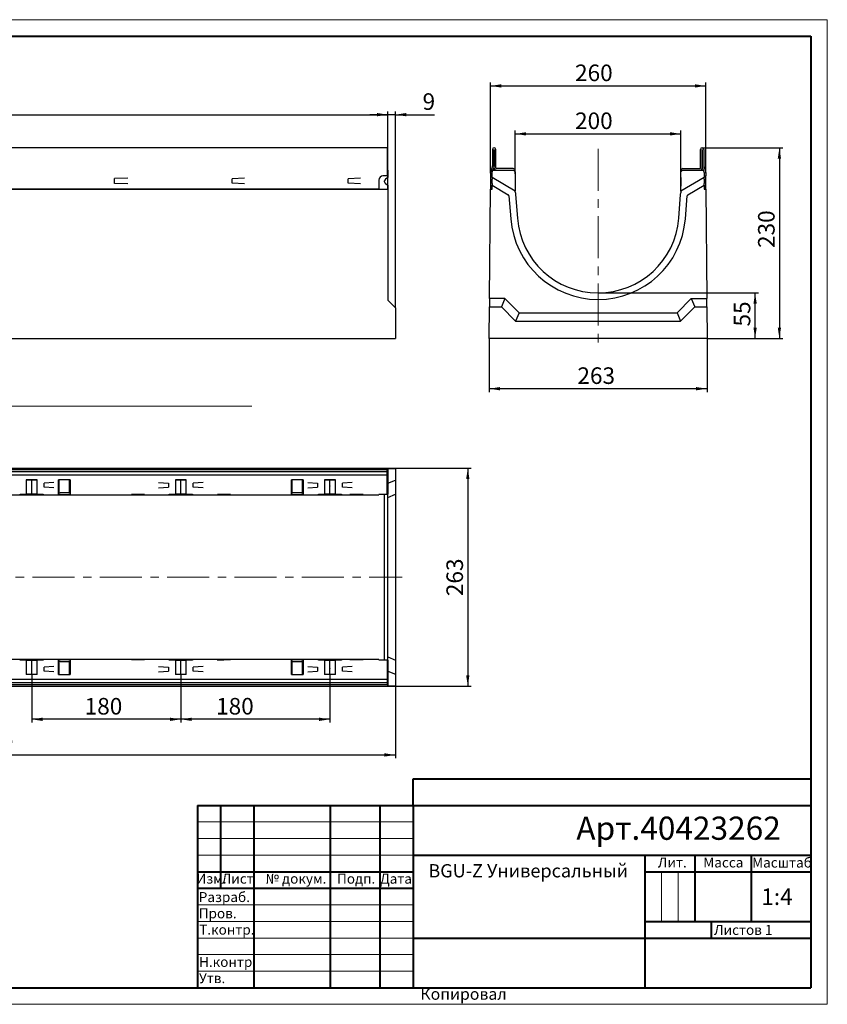
# Model space of a CAD drawing. Units: millimetres. Extents: x 0 to 420, y 0 to 297.
# Drawn here: x 176 to 420, y 0 to 297 of the extents above; entities that cross this region are included whole.
import ezdxf

# ---------------------------------------------------------------- set-up
doc = ezdxf.new("R2010")
doc.units = ezdxf.units.MM
doc.header["$PDSIZE"] = -1
doc.linetypes.add('CENTERX2', pattern=[20.32, 12.7, -2.54, 2.54, -2.54])
for name, color, linetype in [('FORMAT', 7, 'Continuous'), ('NADP', 2, 'Continuous'), ('TONK', 6, 'Continuous'), ('ОСНОВНАЯ_НАДПИСЬ', 7, 'Continuous')]:
    doc.layers.add(name, color=color, linetype=linetype)
doc.layers.add('OSN', color=5, linetype='Continuous', lineweight=40)
doc.styles.add('SLDTEXTSTYLE0', font='TXT', dxfattribs={"width": 0.7, "bigfont": 'bigfont'})
doc.styles.add('SLDTEXTSTYLE2', font='TXT', dxfattribs={"width": 0.7})
doc.dimstyles.new('SLDDIMSTYLE0', dxfattribs={"dimtxt": 5, "dimasz": 3.3, "dimexe": 0, "dimexo": 0.0625, "dimgap": 1.25, "dimtad": 1, "dimlfac": 4, "dimrnd": 1e-09, "dimzin": 12, "dimdsep": 46, "dimtxsty": 'SLDTEXTSTYLE2', "dimsah": 1, "dimcen": 0.09, "dimadec": 0, "dimazin": 3, "dimtfac": 1, "dimtmove": 0, "dimatfit": 0, "dimfxl": 1, "dimfrac": 2, "dimtolj": 1, "dimtzin": 12, "dimarcsym": 0})
doc.dimstyles.new('SLDDIMSTYLE1', dxfattribs={"dimtxt": 5, "dimasz": 3.3, "dimexe": 0, "dimexo": 0.0625, "dimgap": 1.25, "dimtad": 1, "dimlfac": 4, "dimrnd": 1e-09, "dimzin": 12, "dimdsep": 46, "dimtxsty": 'SLDTEXTSTYLE2', "dimsah": 1, "dimcen": 0.09, "dimadec": 0, "dimazin": 3, "dimtfac": 1, "dimtofl": 0, "dimtmove": 0, "dimatfit": 3, "dimfxl": 1, "dimfrac": 2, "dimtolj": 1, "dimtzin": 12, "dimarcsym": 0})

# ---------------------------------------------------------------- blocks, each defined once
blk = doc.blocks.new('SW_NOTE_0')
at = {"layer": 'NADP', "color": 0, "insert": (27.69, 5.14), "char_height": 4, "attachment_point": 2, "style": 'SLDTEXTSTYLE0'}
blk.add_mtext('BGU-Z Универсальный', dxfattribs=at)
blk = doc.blocks.new('_D')
at = {"layer": 'FORMAT', "transparency": 16777216}
for p, q in [((287.43, 268.35), (281.93, 268.35)), ((287.43, 245.85), (287.43, 269.35)), ((289.68, 268.35), (287.43, 268.35)), ((289.68, 210.1), (289.68, 269.35)), ((289.68, 268.35), (301.49, 268.35))]:
    blk.add_line(p, q, dxfattribs=at)
for points in [[(287.43, 268.35), (284.13, 268.85), (284.13, 267.85)], [(289.68, 268.35), (292.98, 267.85), (292.98, 268.85)]]:
    blk.add_solid(points, dxfattribs=at)
at = {"layer": 'FORMAT', "transparency": 16777216, "insert": (297.87, 274.8), "char_height": 5, "attachment_point": 1, "style": 'SLDTEXTSTYLE2'}
blk.add_mtext('9', dxfattribs=at)
blk = doc.blocks.new('_D_1')
at = {"layer": 'FORMAT', "transparency": 16777216}
for p, q in [((37.43, 245.85), (37.43, 269.35)), ((37.43, 268.35), (287.43, 268.35)), ((287.43, 245.85), (287.43, 269.35))]:
    blk.add_line(p, q, dxfattribs=at)
for points in [[(37.43, 268.35), (40.73, 267.85), (40.73, 268.85)], [(287.43, 268.35), (284.13, 268.85), (284.13, 267.85)]]:
    blk.add_solid(points, dxfattribs=at)
at = {"layer": 'FORMAT', "transparency": 16777216, "insert": (158.89, 274.8), "char_height": 5, "attachment_point": 1, "style": 'SLDTEXTSTYLE2'}
blk.add_mtext('1000', dxfattribs=at)
blk = doc.blocks.new('_D_3')
at = {"layer": 'FORMAT', "transparency": 16777216}
for p, q in [((224.93, 99.47), (224.93, 84.97)), ((269.93, 99.47), (269.93, 84.97)), ((269.93, 85.97), (224.93, 85.97))]:
    blk.add_line(p, q, dxfattribs=at)
for points in [[(224.93, 85.97), (228.23, 85.47), (228.23, 86.47)], [(269.93, 85.97), (266.63, 86.47), (266.63, 85.47)]]:
    blk.add_solid(points, dxfattribs=at)
at = {"layer": 'FORMAT', "transparency": 16777216, "insert": (235.57, 92.41), "char_height": 5, "attachment_point": 1, "style": 'SLDTEXTSTYLE2'}
blk.add_mtext('180', dxfattribs=at)
blk = doc.blocks.new('_D_4')
at = {"layer": 'FORMAT', "transparency": 16777216}
for p, q in [((289.68, 161.72), (312.52, 161.72)), ((311.52, 161.72), (311.52, 95.97)), ((289.68, 95.97), (312.52, 95.97))]:
    blk.add_line(p, q, dxfattribs=at)
for points in [[(311.52, 161.72), (311.02, 158.42), (312.02, 158.42)], [(311.52, 95.97), (312.02, 99.27), (311.02, 99.27)]]:
    blk.add_solid(points, dxfattribs=at)
at = {"layer": 'FORMAT', "transparency": 16777216, "insert": (305.07, 123.12), "char_height": 5, "attachment_point": 1, "rotation": 90, "style": 'SLDTEXTSTYLE2'}
blk.add_mtext('263', dxfattribs=at)
blk = doc.blocks.new('_D_5')
at = {"layer": 'FORMAT', "transparency": 16777216}
for p, q in [((179.93, 99.47), (179.93, 84.97)), ((224.93, 99.47), (224.93, 84.97)), ((224.93, 85.97), (179.93, 85.97))]:
    blk.add_line(p, q, dxfattribs=at)
for points in [[(179.93, 85.97), (183.23, 85.47), (183.23, 86.47)], [(224.93, 85.97), (221.63, 86.47), (221.63, 85.47)]]:
    blk.add_solid(points, dxfattribs=at)
at = {"layer": 'FORMAT', "transparency": 16777216, "insert": (195.91, 92.41), "char_height": 5, "attachment_point": 1, "style": 'SLDTEXTSTYLE2'}
blk.add_mtext('180', dxfattribs=at)
blk = doc.blocks.new('_D_8')
at = {"layer": 'FORMAT', "transparency": 16777216}
for p, q in [((37.43, 96.07), (37.43, 74.22)), ((289.68, 95.97), (289.68, 74.22)), ((37.43, 75.22), (289.68, 75.22))]:
    blk.add_line(p, q, dxfattribs=at)
for points in [[(37.43, 75.22), (40.73, 74.72), (40.73, 75.72)], [(289.68, 75.22), (286.38, 75.72), (286.38, 74.72)]]:
    blk.add_solid(points, dxfattribs=at)
at = {"layer": 'FORMAT', "transparency": 16777216, "insert": (159.29, 81.67), "char_height": 5, "attachment_point": 1, "style": 'SLDTEXTSTYLE2'}
blk.add_mtext('1009', dxfattribs=at)
blk = doc.blocks.new('_D_9')
at = {"layer": 'FORMAT', "transparency": 16777216}
for p, q in [((317.96, 200.85), (317.96, 184.69)), ((383.71, 200.85), (383.71, 184.69)), ((383.71, 185.69), (317.96, 185.69))]:
    blk.add_line(p, q, dxfattribs=at)
for points in [[(317.96, 185.69), (321.26, 185.19), (321.26, 186.19)], [(383.71, 185.69), (380.41, 186.19), (380.41, 185.19)]]:
    blk.add_solid(points, dxfattribs=at)
at = {"layer": 'FORMAT', "transparency": 16777216, "insert": (344.59, 192.13), "char_height": 5, "attachment_point": 1, "style": 'SLDTEXTSTYLE2'}
blk.add_mtext('263', dxfattribs=at)
blk = doc.blocks.new('_D_10')
at = {"layer": 'FORMAT', "transparency": 16777216}
for p, q in [((325.83, 251.1), (325.83, 263.56)), ((325.83, 262.56), (375.83, 262.56)), ((375.83, 251.1), (375.83, 263.56))]:
    blk.add_line(p, q, dxfattribs=at)
for points in [[(325.83, 262.56), (329.13, 262.06), (329.13, 263.06)], [(375.83, 262.56), (372.53, 263.06), (372.53, 262.06)]]:
    blk.add_solid(points, dxfattribs=at)
at = {"layer": 'FORMAT', "transparency": 16777216, "insert": (343.88, 269.01), "char_height": 5, "attachment_point": 1, "style": 'SLDTEXTSTYLE2'}
blk.add_mtext('200', dxfattribs=at)
blk = doc.blocks.new('_D_11')
at = {"layer": 'FORMAT', "transparency": 16777216}
for p, q in [((318.33, 250.71), (318.33, 278.02)), ((318.33, 277.02), (383.33, 277.02)), ((383.33, 250.71), (383.33, 278.02))]:
    blk.add_line(p, q, dxfattribs=at)
for points in [[(318.33, 277.02), (321.63, 276.52), (321.63, 277.52)], [(383.33, 277.02), (380.03, 277.52), (380.03, 276.52)]]:
    blk.add_solid(points, dxfattribs=at)
at = {"layer": 'FORMAT', "transparency": 16777216, "insert": (343.88, 283.47), "char_height": 5, "attachment_point": 1, "style": 'SLDTEXTSTYLE2'}
blk.add_mtext('260', dxfattribs=at)
blk = doc.blocks.new('_D_12')
at = {"layer": 'FORMAT', "transparency": 16777216}
for p, q in [((350.83, 214.6), (399.21, 214.6)), ((398.21, 200.85), (398.21, 214.6)), ((383.71, 200.85), (399.21, 200.85))]:
    blk.add_line(p, q, dxfattribs=at)
for points in [[(398.21, 214.6), (397.71, 211.3), (398.71, 211.3)], [(398.21, 200.85), (398.71, 204.15), (397.71, 204.15)]]:
    blk.add_solid(points, dxfattribs=at)
at = {"layer": 'FORMAT', "transparency": 16777216, "insert": (391.77, 204.45), "char_height": 5, "attachment_point": 1, "rotation": 90, "style": 'SLDTEXTSTYLE2'}
blk.add_mtext('55', dxfattribs=at)
blk = doc.blocks.new('_D_13')
at = {"layer": 'FORMAT', "transparency": 16777216}
for p, q in [((382.21, 258.35), (406.54, 258.35)), ((405.54, 258.35), (405.54, 200.85)), ((383.71, 200.85), (406.54, 200.85))]:
    blk.add_line(p, q, dxfattribs=at)
for points in [[(405.54, 258.35), (405.04, 255.05), (406.04, 255.05)], [(405.54, 200.85), (406.04, 204.15), (405.04, 204.15)]]:
    blk.add_solid(points, dxfattribs=at)
at = {"layer": 'FORMAT', "transparency": 16777216, "insert": (399.1, 228.14), "char_height": 5, "attachment_point": 1, "rotation": 90, "style": 'SLDTEXTSTYLE2'}
blk.add_mtext('230', dxfattribs=at)

msp = doc.modelspace()

# ---------------------------------------------------------------- linework, layer by layer
at = {"color": 7, "linetype": 'Continuous', "lineweight": 30}
for p, q in [((287.1786, 258.3513), (37.6786, 258.3513)), ((287.1786, 258.3513), (287.1786, 257.8512)), ((287.1786, 257.8512), (287.1786, 252.87)), ((318.9563, 257.8512), (318.9563, 252.87)), ((319.4563, 257.8512), (319.4563, 252.87)), ((319.4566, 252.2263), (319.4566, 257.8512)), ((319.9566, 252.2263), (319.9566, 257.8512)), ((381.7066, 252.2263), (381.7066, 257.8512)), ((382.2066, 252.2263), (382.2066, 257.8512)), ((382.2068, 257.8512), (382.2068, 252.87)), ((382.7068, 257.8512), (382.7068, 252.87)), ((287.1786, 252.87), (287.1786, 252.8334)), ((287.1786, 252.8334), (287.1786, 250.8971)), ((318.9509, 252.8334), (318.3589, 250.8971)), ((319.429, 252.6872), (319.097, 251.6013)), ((382.2341, 252.6872), (382.5661, 251.6013)), ((382.7123, 252.8334), (383.3043, 250.8971)), ((287.1786, 249.8513), (285.9286, 249.8513)), ((287.1786, 251.6013), (287.4286, 251.6013)), ((287.1786, 250.8971), (287.1786, 250.7144)), ((287.1786, 250.8513), (287.4286, 250.8513)), ((287.1786, 250.7144), (287.1786, 249.8513)), ((287.4286, 251.6013), (287.4286, 250.8513)), ((287.4286, 250.8513), (287.4286, 249.3509)), ((318.3316, 250.7144), (318.3316, 249.8513)), ((318.8316, 249.8513), (318.3316, 249.8513)), ((318.3316, 249.8513), (318.3316, 248.6013)), ((318.8316, 250.8513), (319.0816, 251.6013)), ((318.8316, 249.3509), (318.8316, 250.8513)), ((319.0816, 251.6013), (325.3316, 251.6013)), ((325.2174, 252.1013), (320.0816, 252.1013)), ((325.3316, 251.6013), (325.8316, 251.1013)), ((325.8316, 251.1013), (325.8316, 245.3513)), ((325.8796, 249.3507), (325.8423, 251.4872)), ((375.7836, 249.3507), (375.8208, 251.4872)), ((375.8316, 251.1013), (376.3316, 251.6013)), ((375.8316, 245.3513), (375.8316, 251.1013)), ((376.3316, 251.6013), (382.5816, 251.6013)), ((376.4458, 252.1013), (381.5816, 252.1013)), ((382.5816, 251.6013), (382.8316, 250.8513)), ((382.8316, 250.8513), (382.8316, 249.3509)), ((382.8316, 249.8513), (383.3316, 249.8513)), ((383.3316, 250.7144), (383.3316, 249.8513)), ((383.3316, 248.6013), (383.3316, 249.8513)), ((208.9412, 249.2336), (204.9336, 249.1013)), ((204.9336, 247.6013), (204.9336, 249.1013)), ((208.9412, 247.469), (204.9336, 247.6013)), ((244.1087, 249.1848), (240.4344, 248.9763)), ((240.4344, 247.7263), (240.4344, 248.9763)), ((244.1087, 247.5178), (240.4344, 247.7263)), ((279.1087, 249.1848), (275.4344, 248.9763)), ((275.4344, 247.7263), (275.4344, 248.9763)), ((279.1087, 247.5178), (275.4344, 247.7263)), ((284.6786, 248.6013), (284.6786, 245.8513)), ((286.4286, 248.0415), (286.4286, 248.3509)), ((287.4286, 249.3509), (286.6786, 248.8509)), ((286.6786, 247.5415), (287.4286, 247.0415)), ((287.4286, 247.0415), (287.4286, 249.3509)), ((287.4286, 247.0415), (287.4286, 245.8513)), ((318.3316, 248.6013), (318.3316, 245.8513)), ((325.835, 245.3075), (318.8316, 249.3509)), ((318.8316, 249.3509), (318.8316, 248.8509)), ((318.8316, 248.3509), (318.8316, 248.8509)), ((318.8316, 248.0415), (318.8316, 248.3509)), ((318.8316, 247.5415), (318.8316, 248.0415)), ((318.8316, 247.5415), (318.8316, 247.0415)), ((318.8316, 247.0415), (323.727, 244.2151)), ((318.8316, 245.8513), (318.8316, 247.0415)), ((325.8316, 249.3498), (325.8796, 249.3507)), ((325.9014, 248.1009), (325.8796, 249.3507)), ((325.9494, 245.3513), (325.9014, 248.1009)), ((375.7617, 248.1009), (375.7137, 245.3513)), ((375.7836, 249.3507), (375.7617, 248.1009)), ((375.7836, 249.3507), (375.8316, 249.3498)), ((382.8316, 249.3509), (375.8281, 245.3075)), ((377.9361, 244.2151), (382.8316, 247.0415)), ((382.8316, 248.8509), (382.8316, 249.3509)), ((382.8316, 248.8509), (382.8316, 248.3509)), ((382.8316, 248.3509), (382.8316, 248.0415)), ((382.8316, 248.0415), (382.8316, 247.5415)), ((382.8316, 247.0415), (382.8316, 247.5415)), ((382.8316, 247.0415), (382.8316, 245.8513)), ((383.3316, 245.8513), (383.3316, 248.6013)), ((37.4286, 245.8513), (287.4286, 245.8513)), ((284.6786, 245.8513), (40.1786, 245.8513)), ((287.4286, 245.8513), (287.4286, 212.3513)), ((318.0566, 212.8513), (318.3316, 245.8513)), ((318.3316, 245.8513), (318.8316, 245.8513)), ((323.9421, 243.8743), (324.4906, 236.9411)), ((325.8316, 245.3513), (325.835, 245.3075)), ((325.8317, 245.3492), (325.9494, 245.3513)), ((325.8765, 244.7835), (325.835, 245.3075)), ((325.8765, 244.7835), (325.9179, 244.2596)), ((325.9179, 244.2596), (326.4843, 237.0988)), ((375.1788, 237.0988), (375.7452, 244.2596)), ((375.8314, 245.3492), (375.7137, 245.3513)), ((375.7452, 244.2596), (375.7867, 244.7835)), ((375.8281, 245.3075), (375.7867, 244.7835)), ((375.8281, 245.3075), (375.8316, 245.3513)), ((377.1726, 236.9411), (377.721, 243.8743)), ((382.8316, 245.8513), (383.3316, 245.8513)), ((383.3316, 245.8513), (383.6066, 212.8513)), ((287.4286, 212.3513), (289.6786, 210.1013)), ((318.0566, 212.8513), (318.0357, 210.3513)), ((322.7207, 212.8513), (318.0566, 212.8513)), ((322.7207, 212.8513), (321.6851, 210.3513)), ((322.7207, 212.8513), (326.9707, 208.6013)), ((374.6925, 208.6013), (378.9425, 212.8513)), ((378.9425, 212.8513), (383.6066, 212.8513)), ((378.9425, 212.8513), (379.978, 210.3513)), ((383.6274, 210.3513), (383.6066, 212.8513)), ((289.6786, 210.1013), (289.6786, 200.8513)), ((317.9566, 200.8513), (318.0357, 210.3513)), ((318.0357, 210.3513), (321.6851, 210.3513)), ((321.6851, 210.3513), (325.9351, 206.1013)), ((326.9707, 208.6013), (325.9351, 206.1013)), ((326.9707, 208.6013), (374.6925, 208.6013)), ((374.6925, 208.6013), (375.728, 206.1013)), ((375.728, 206.1013), (379.978, 210.3513)), ((379.978, 210.3513), (383.6274, 210.3513)), ((383.6274, 210.3513), (383.7066, 200.8513)), ((325.9351, 206.1013), (375.728, 206.1013)), ((39.9286, 200.8513), (289.6786, 200.8513)), ((383.7066, 200.8513), (317.9566, 200.8513)), ((37.6786, 161.3406), (287.1786, 161.3406)), ((37.6786, 160.7158), (287.1786, 160.7158)), ((39.9286, 161.7156), (289.6786, 161.7156)), ((287.1786, 161.3133), (287.1786, 161.3406)), ((287.1786, 161.3406), (287.4286, 161.3406)), ((287.1786, 160.7213), (287.1786, 161.3133)), ((287.1786, 160.8406), (287.4286, 160.8406)), ((287.1786, 160.7158), (287.1786, 160.7213)), ((287.1786, 159.7156), (287.1786, 160.7158)), ((287.1786, 160.5906), (287.4286, 160.5906)), ((287.4286, 161.6198), (289.6786, 161.6385)), ((287.4286, 161.6198), (287.4286, 161.3406)), ((287.4286, 161.3406), (287.4286, 160.8406)), ((287.4286, 160.8406), (287.4286, 160.5906)), ((287.4286, 160.5906), (287.4286, 154.3406)), ((289.6786, 161.7156), (289.6786, 161.6385)), ((289.6786, 161.6385), (289.6786, 158.0906)), ((37.6786, 159.7156), (287.1786, 159.7156)), ((178.3036, 158.2157), (181.5536, 158.2157)), ((178.3036, 158.2157), (178.3036, 154.4548)), ((181.5536, 158.2156), (178.3036, 158.2156)), ((179.9286, 153.8406), (179.9286, 158.2156)), ((181.5536, 154.4548), (181.5536, 158.2157)), ((186.6225, 157.4184), (183.6797, 157.2156)), ((191.5536, 158.2163), (188.0536, 158.2163)), ((188.0536, 154.4548), (188.0536, 158.2163)), ((191.5536, 158.2075), (188.0536, 158.2075)), ((188.0577, 154.3406), (188.0577, 158.2075)), ((188.2411, 154.2784), (188.2411, 158.2075)), ((191.3661, 154.2784), (191.3661, 158.2075)), ((191.5496, 154.3406), (191.5496, 158.2075)), ((191.5536, 158.2163), (191.5536, 154.4548)), ((218.2347, 157.4184), (221.1776, 157.2156)), ((223.3036, 158.2157), (226.5536, 158.2157)), ((223.3036, 158.2157), (223.3036, 154.4548)), ((226.5536, 158.2156), (223.3036, 158.2156)), ((224.9286, 153.8406), (224.9286, 158.2156)), ((226.5536, 154.4548), (226.5536, 158.2157)), ((231.6225, 157.4184), (228.6797, 157.2156)), ((261.8036, 158.2163), (258.3036, 158.2163)), ((258.3036, 154.4548), (258.3036, 158.2163)), ((261.8036, 158.2075), (258.3036, 158.2075)), ((258.3077, 154.3406), (258.3077, 158.2075)), ((258.4911, 154.2784), (258.4911, 158.2075)), ((261.6161, 154.2784), (261.6161, 158.2075)), ((261.7996, 154.3406), (261.7996, 158.2075)), ((261.8036, 158.2163), (261.8036, 154.4548)), ((263.2347, 157.4184), (266.1776, 157.2156)), ((268.3036, 158.2157), (271.5536, 158.2157)), ((268.3036, 158.2157), (268.3036, 154.4548)), ((271.5536, 158.2156), (268.3036, 158.2156)), ((269.9286, 153.8406), (269.9286, 158.2156)), ((271.5536, 154.4548), (271.5536, 158.2157)), ((276.6225, 157.4184), (273.6797, 157.2156)), ((287.1786, 159.5906), (287.1786, 159.7156)), ((287.1786, 154.4548), (287.1786, 159.5906)), ((287.4286, 157.1586), (289.6786, 158.0906)), ((289.6786, 158.0906), (289.6786, 153.8406)), ((178.3036, 154.4548), (178.3036, 153.8299)), ((181.5536, 153.8299), (181.5536, 154.4548)), ((183.6797, 155.9656), (183.6797, 157.2156)), ((186.6225, 155.7628), (183.6797, 155.9656)), ((188.0536, 153.8299), (188.0536, 154.4548)), ((191.5536, 154.4548), (191.5536, 153.8299)), ((218.2347, 155.7628), (221.1776, 155.9656)), ((221.1776, 157.2156), (221.1776, 155.9656)), ((223.3036, 154.4548), (223.3036, 153.8299)), ((226.5536, 153.8299), (226.5536, 154.4548)), ((228.6797, 155.9656), (228.6797, 157.2156)), ((231.6225, 155.7628), (228.6797, 155.9656)), ((258.3036, 153.8299), (258.3036, 154.4548)), ((261.8036, 154.4548), (261.8036, 153.8299)), ((263.2347, 155.7628), (266.1776, 155.9656)), ((266.1776, 157.2156), (266.1776, 155.9656)), ((268.3036, 154.4548), (268.3036, 153.8299)), ((271.5536, 153.8299), (271.5536, 154.4548)), ((273.6797, 155.9656), (273.6797, 157.2156)), ((276.6225, 155.7628), (273.6797, 155.9656)), ((287.1786, 153.8299), (287.1786, 154.4548)), ((40.1786, 153.7228), (284.6786, 153.7228)), ((176.4286, 153.8299), (178.3036, 153.8299)), ((176.4286, 153.7708), (176.4286, 153.8299)), ((179.9286, 153.7446), (176.4286, 153.7708)), ((179.9286, 153.8406), (178.3036, 153.8406)), ((179.9286, 153.8406), (179.9286, 153.7446)), ((181.5536, 153.8406), (179.9286, 153.8406)), ((183.4286, 153.7708), (179.9286, 153.7446)), ((181.5536, 153.8299), (183.4286, 153.8299)), ((183.4286, 153.8299), (183.4286, 153.7708)), ((188.0536, 154.3406), (188.0577, 154.3406)), ((188.0536, 153.8299), (188.0536, 153.8293)), ((188.0536, 153.8293), (188.2387, 153.7788)), ((188.0839, 153.8406), (188.0577, 154.3406)), ((188.0762, 153.8406), (188.0839, 153.8406)), ((188.1189, 153.8406), (188.0839, 153.8406)), ((188.2387, 154.2788), (188.1212, 154.3108)), ((191.1191, 154.2747), (188.4881, 154.2747)), ((188.4881, 153.7747), (191.1191, 153.7747)), ((191.486, 154.3108), (191.3686, 154.2788)), ((191.3686, 153.7788), (191.5536, 153.8293)), ((191.5234, 153.8406), (191.4884, 153.8406)), ((191.5496, 154.3406), (191.5234, 153.8406)), ((191.5234, 153.8406), (191.5311, 153.8406)), ((191.5496, 154.3406), (191.5536, 154.3406)), ((191.5536, 153.8293), (191.5536, 153.8299)), ((213.9216, 153.7809), (209.9972, 153.7773)), ((209.9972, 153.7555), (209.9972, 153.7773)), ((213.9216, 153.7519), (209.9972, 153.7555)), ((221.4286, 153.8299), (223.3036, 153.8299)), ((221.4286, 153.7708), (221.4286, 153.8299)), ((224.9286, 153.7446), (221.4286, 153.7708)), ((224.9286, 153.8406), (223.3036, 153.8406)), ((224.9286, 153.8406), (224.9286, 153.7446)), ((226.5536, 153.8406), (224.9286, 153.8406)), ((228.4286, 153.7708), (224.9286, 153.7446)), ((226.5536, 153.8299), (228.4286, 153.8299)), ((228.4286, 153.8299), (228.4286, 153.7708)), ((239.9257, 153.7809), (236.0012, 153.7773)), ((236.0012, 153.7555), (236.0012, 153.7773)), ((239.9257, 153.7519), (236.0012, 153.7555)), ((258.3036, 154.3406), (258.3077, 154.3406)), ((258.3036, 153.8299), (258.3036, 153.8293)), ((258.3036, 153.8293), (258.4887, 153.7788)), ((258.3339, 153.8406), (258.3077, 154.3406)), ((258.3262, 153.8406), (258.3339, 153.8406)), ((258.3689, 153.8406), (258.3339, 153.8406)), ((258.4887, 154.2788), (258.3712, 154.3108)), ((261.3691, 154.2747), (258.7381, 154.2747)), ((258.7381, 153.7747), (261.3691, 153.7747)), ((261.736, 154.3108), (261.6186, 154.2788)), ((261.6186, 153.7788), (261.8036, 153.8293)), ((261.7734, 153.8406), (261.7384, 153.8406)), ((261.7996, 154.3406), (261.7734, 153.8406)), ((261.7734, 153.8406), (261.7811, 153.8406)), ((261.7996, 154.3406), (261.8036, 154.3406)), ((261.8036, 153.8293), (261.8036, 153.8299)), ((266.4286, 153.8299), (268.3036, 153.8299)), ((266.4286, 153.7708), (266.4286, 153.8299)), ((269.9286, 153.7446), (266.4286, 153.7708)), ((269.9286, 153.8406), (268.3036, 153.8406)), ((269.9286, 153.8406), (269.9286, 153.7446)), ((271.5536, 153.8406), (269.9286, 153.8406)), ((273.4286, 153.7708), (269.9286, 153.7446)), ((271.5536, 153.8299), (273.4286, 153.8299)), ((273.4286, 153.8299), (273.4286, 153.7708)), ((279.9297, 153.7809), (275.9519, 153.7773)), ((275.9519, 153.7555), (275.9519, 153.7773)), ((279.9297, 153.7519), (275.9519, 153.7555)), ((284.6786, 153.7708), (284.6786, 153.7228)), ((287.1786, 153.7926), (285.9286, 153.7926)), ((286.4286, 153.1878), (286.4286, 153.7542)), ((286.4286, 104.4933), (286.4286, 153.1878)), ((287.1786, 154.3406), (287.4286, 154.3406)), ((287.1786, 153.8406), (287.4286, 153.8406)), ((287.4286, 153.8371), (287.1786, 153.8233)), ((287.1786, 153.7926), (287.1786, 153.8299)), ((287.4286, 154.3406), (287.4286, 153.8406)), ((287.4286, 153.8406), (287.4286, 153.8371)), ((287.4286, 152.9086), (289.6786, 153.8406)), ((287.4286, 103.8441), (287.4286, 153.8371)), ((289.6786, 153.8406), (289.6786, 103.8406)), ((284.6786, 103.9584), (40.1786, 103.9584)), ((284.6786, 103.9584), (284.6786, 103.9104)), ((286.4286, 103.9269), (286.4286, 104.4933)), ((287.4286, 104.7726), (289.6786, 103.8406)), ((176.4286, 103.9104), (179.9286, 103.9366)), ((176.4286, 103.8513), (176.4286, 103.9104)), ((178.3036, 103.8513), (176.4286, 103.8513)), ((178.3036, 103.8513), (178.3036, 103.2264)), ((178.3036, 103.8406), (179.9286, 103.8406)), ((178.3036, 103.2264), (178.3036, 99.4655)), ((179.9286, 103.9366), (183.4286, 103.9104)), ((179.9286, 103.8406), (179.9286, 103.9366)), ((179.9286, 99.4656), (179.9286, 103.8406)), ((179.9286, 103.8406), (181.5536, 103.8406)), ((183.4286, 103.8513), (181.5536, 103.8513)), ((181.5536, 103.2264), (181.5536, 103.8513)), ((181.5536, 99.4655), (181.5536, 103.2264)), ((183.4286, 103.9104), (183.4286, 103.8513)), ((186.6225, 101.9184), (183.6797, 101.7156)), ((183.6797, 100.4656), (183.6797, 101.7156)), ((188.2387, 103.9023), (188.0536, 103.8519)), ((188.0536, 103.8519), (188.0536, 103.8513)), ((188.0536, 103.2264), (188.0536, 103.8513)), ((188.0536, 103.3406), (188.0577, 103.3406)), ((188.0536, 99.4649), (188.0536, 103.2264)), ((188.0577, 103.3406), (188.0839, 103.8406)), ((188.0577, 99.4736), (188.0577, 103.3406)), ((188.0762, 103.8406), (188.0839, 103.8406)), ((188.0839, 103.8406), (188.1189, 103.8406)), ((188.1212, 103.3704), (188.2387, 103.4024)), ((188.2411, 99.4736), (188.2411, 103.4028)), ((191.1191, 103.9064), (188.4881, 103.9064)), ((188.4881, 103.4065), (191.1191, 103.4065)), ((191.3661, 99.4736), (191.3661, 103.4028)), ((191.5536, 103.8519), (191.3686, 103.9023)), ((191.3686, 103.4024), (191.486, 103.3704)), ((191.4884, 103.8406), (191.5234, 103.8406)), ((191.5234, 103.8406), (191.5496, 103.3406)), ((191.5234, 103.8406), (191.5311, 103.8406)), ((191.5496, 99.4736), (191.5496, 103.3406)), ((191.5496, 103.3406), (191.5536, 103.3406)), ((191.5536, 103.8513), (191.5536, 103.8519)), ((191.5536, 103.8513), (191.5536, 103.2264)), ((191.5536, 103.2264), (191.5536, 99.4649)), ((213.9216, 103.9293), (209.9972, 103.9257)), ((209.9972, 103.9257), (209.9972, 103.9039)), ((213.9216, 103.9003), (209.9972, 103.9039)), ((218.2347, 101.9184), (221.1776, 101.7156)), ((221.1776, 101.7156), (221.1776, 100.4656)), ((221.4286, 103.9104), (224.9286, 103.9366)), ((221.4286, 103.8513), (221.4286, 103.9104)), ((223.3036, 103.8513), (221.4286, 103.8513)), ((223.3036, 103.8513), (223.3036, 103.2264)), ((223.3036, 103.8406), (224.9286, 103.8406)), ((223.3036, 103.2264), (223.3036, 99.4655)), ((224.9286, 103.9366), (228.4286, 103.9104)), ((224.9286, 103.8406), (224.9286, 103.9366)), ((224.9286, 99.4656), (224.9286, 103.8406)), ((224.9286, 103.8406), (226.5536, 103.8406)), ((228.4286, 103.8513), (226.5536, 103.8513)), ((226.5536, 103.2264), (226.5536, 103.8513)), ((226.5536, 99.4655), (226.5536, 103.2264)), ((228.4286, 103.9104), (228.4286, 103.8513)), ((231.6225, 101.9184), (228.6797, 101.7156)), ((228.6797, 100.4656), (228.6797, 101.7156)), ((235.9356, 103.9293), (237.9306, 103.9275)), ((235.9356, 103.9003), (237.9306, 103.9021)), ((239.9257, 103.9293), (237.9306, 103.9275)), ((237.9306, 103.9275), (237.9306, 103.9021)), ((239.9257, 103.9003), (237.9306, 103.9021)), ((239.8601, 103.9222), (239.8601, 103.9004)), ((258.4887, 103.9023), (258.3036, 103.8519)), ((258.3036, 103.8519), (258.3036, 103.8513)), ((258.3036, 103.2264), (258.3036, 103.8513)), ((258.3036, 103.3406), (258.3077, 103.3406)), ((258.3036, 99.4649), (258.3036, 103.2264)), ((258.3077, 103.3406), (258.3339, 103.8406)), ((258.3077, 99.4736), (258.3077, 103.3406)), ((258.3262, 103.8406), (258.3339, 103.8406)), ((258.3339, 103.8406), (258.3689, 103.8406)), ((258.3712, 103.3704), (258.4887, 103.4024)), ((258.4911, 99.4736), (258.4911, 103.4028)), ((261.3691, 103.9064), (258.7381, 103.9064)), ((258.7381, 103.4065), (261.3691, 103.4065)), ((261.6161, 99.4736), (261.6161, 103.4028)), ((261.8036, 103.8519), (261.6186, 103.9023)), ((261.6186, 103.4024), (261.736, 103.3704)), ((261.7384, 103.8406), (261.7734, 103.8406)), ((261.7734, 103.8406), (261.7996, 103.3406)), ((261.7734, 103.8406), (261.7811, 103.8406)), ((261.7996, 99.4736), (261.7996, 103.3406)), ((261.7996, 103.3406), (261.8036, 103.3406)), ((261.8036, 103.8513), (261.8036, 103.8519)), ((261.8036, 103.8513), (261.8036, 103.2264)), ((261.8036, 103.2264), (261.8036, 99.4649)), ((263.2347, 101.9184), (266.1776, 101.7156)), ((266.1776, 101.7156), (266.1776, 100.4656)), ((266.4286, 103.9104), (269.9286, 103.9366)), ((266.4286, 103.8513), (266.4286, 103.9104)), ((268.3036, 103.8513), (266.4286, 103.8513)), ((268.3036, 103.8513), (268.3036, 103.2264)), ((268.3036, 103.8406), (269.9286, 103.8406)), ((268.3036, 103.2264), (268.3036, 99.4655)), ((269.9286, 103.9366), (273.4286, 103.9104)), ((269.9286, 103.8406), (269.9286, 103.9366)), ((269.9286, 99.4656), (269.9286, 103.8406)), ((269.9286, 103.8406), (271.5536, 103.8406)), ((273.4286, 103.8513), (271.5536, 103.8513)), ((271.5536, 103.2264), (271.5536, 103.8513)), ((271.5536, 99.4655), (271.5536, 103.2264)), ((273.4286, 103.9104), (273.4286, 103.8513)), ((276.6225, 101.9184), (273.6797, 101.7156)), ((273.6797, 100.4656), (273.6797, 101.7156)), ((279.9297, 103.9293), (275.9519, 103.9257)), ((275.9519, 103.9257), (275.9519, 103.9039)), ((279.9297, 103.9003), (275.9519, 103.9039)), ((285.9286, 103.8886), (287.1786, 103.8886)), ((287.1786, 103.8886), (287.1786, 103.8513)), ((287.1786, 103.8579), (287.4286, 103.8441)), ((287.1786, 103.8513), (287.1786, 103.2264)), ((287.1786, 103.8406), (287.4286, 103.8406)), ((287.1786, 103.3406), (287.4286, 103.3406)), ((287.1786, 103.2264), (287.1786, 98.0906)), ((287.4286, 103.8441), (287.4286, 103.8406)), ((287.4286, 103.8406), (287.4286, 103.3406)), ((287.4286, 103.3406), (287.4286, 97.0906)), ((289.6786, 103.8406), (289.6786, 99.5906)), ((181.5536, 99.4656), (178.3036, 99.4656)), ((181.5536, 99.4655), (178.3036, 99.4655)), ((186.6225, 100.2628), (183.6797, 100.4656)), ((188.0536, 99.4736), (191.5536, 99.4736)), ((188.0536, 99.4649), (191.5536, 99.4649)), ((218.2347, 100.2628), (221.1776, 100.4656)), ((226.5536, 99.4656), (223.3036, 99.4656)), ((226.5536, 99.4655), (223.3036, 99.4655)), ((231.6225, 100.2628), (228.6797, 100.4656)), ((258.3036, 99.4736), (261.8036, 99.4736)), ((258.3036, 99.4649), (261.8036, 99.4649)), ((263.2347, 100.2628), (266.1776, 100.4656)), ((271.5536, 99.4656), (268.3036, 99.4656)), ((271.5536, 99.4655), (268.3036, 99.4655)), ((276.6225, 100.2628), (273.6797, 100.4656)), ((287.1786, 98.0906), (287.1786, 97.9656)), ((287.4286, 100.5226), (289.6786, 99.5906)), ((289.6786, 99.5906), (289.6786, 96.0427)), ((287.1786, 97.9656), (37.6786, 97.9656)), ((287.1786, 96.9653), (37.6786, 96.9653)), ((287.1786, 96.3406), (37.6786, 96.3406)), ((39.9286, 95.9656), (289.6786, 95.9656)), ((287.1786, 97.9656), (287.1786, 96.9653)), ((287.1786, 97.0906), (287.4286, 97.0906)), ((287.1786, 96.9653), (287.1786, 96.9599)), ((287.1786, 96.9599), (287.1786, 96.3679)), ((287.1786, 96.8406), (287.4286, 96.8406)), ((287.1786, 96.3679), (287.1786, 96.3406)), ((287.1786, 96.3406), (287.4286, 96.3406)), ((287.4286, 97.0906), (287.4286, 96.8406)), ((287.4286, 96.8406), (287.4286, 96.3406)), ((287.4286, 96.3406), (287.4286, 96.0614)), ((287.4286, 96.0614), (289.6786, 96.0427)), ((289.6786, 96.0427), (289.6786, 95.9656))]:
    msp.add_line(p, q, dxfattribs=at)
for centre, radius, start, end in [((319.4564, 257.8512), 0.5001, 0, 180), ((319.4564, 257.8512), 0.000125, 0, 180), ((382.2067, 257.8512), 0.5001, 0, 180), ((382.2067, 257.8512), 0.000125, 0, 180), ((318.8313, 252.87), 0.125, 343, 0), ((318.8313, 252.87), 0.625, 343, 0), ((382.8318, 252.87), 0.625, 180, 197), ((382.8318, 252.87), 0.125, 180, 197), ((285.9286, 248.6013), 1.25, 90, 180), ((318.9566, 250.7144), 0.625, 163, 180), ((320.0816, 252.2263), 0.625, 180, 270), ((320.0816, 252.2263), 0.125, 180, 270), ((325.2174, 251.4763), 0.625, 1, 90), ((376.4458, 251.4763), 0.625, 90, 179), ((381.5816, 252.2263), 0.625, 270, 0), ((381.5816, 252.2263), 0.125, 270, 0), ((382.7066, 250.7144), 0.625, 0, 17), ((350.8316, 239.0246), 26.4233, 184.522546, 355.477454), ((350.8316, 239.0246), 24.4233, 184.522546, 355.477454), ((188.431, 158.4057), 4.1314, 267.331599, 270.792572), ((188.431, 157.9058), 4.1314, 267.331599, 270.792572), ((191.1763, 158.4057), 4.1314, 269.207428, 272.668401), ((191.1763, 157.9058), 4.1314, 269.207428, 272.668401), ((258.681, 158.4057), 4.1314, 267.331599, 270.792572), ((258.681, 157.9058), 4.1314, 267.331599, 270.792572), ((261.4263, 158.4057), 4.1314, 269.207428, 272.668401), ((261.4263, 157.9058), 4.1314, 269.207428, 272.668401), ((285.6162, 135.8704), 17.9249, 89.001369, 92.998326), ((188.431, 99.7754), 4.1314, 89.207428, 92.668401), ((188.431, 99.2755), 4.1314, 89.207428, 92.668401), ((191.1763, 99.7754), 4.1314, 87.331599, 90.792572), ((191.1763, 99.2755), 4.1314, 87.331599, 90.792572), ((258.681, 99.7754), 4.1314, 89.207428, 92.668401), ((258.681, 99.2755), 4.1314, 89.207428, 92.668401), ((261.4263, 99.7754), 4.1314, 87.331599, 90.792572), ((261.4263, 99.2755), 4.1314, 87.331599, 90.792572), ((285.6162, 121.8108), 17.9249, 267.001674, 270.998631)]:
    msp.add_arc(centre, radius, start, end, dxfattribs=at)
for centre, major_axis, ratio, start_param, end_param in [((286.9286, 248.3509), (0, 0.5774), 0.8660254, 0.52359878, 1.57079633), ((286.9286, 248.0415), (0, -0.5774), 0.8660254, 4.71238898, 5.75958653), ((323.3726, 243.7531), (-0.5048, -0.3187), 0.83755661, 2.72670928, 3.55647603), ((378.2906, 243.7531), (0.5048, -0.3187), 0.83755661, 2.72670928, 3.55647603), ((213.9216, 154.3768), (0.4767, -0.4046), 0.99906591, 5.11141582, 5.41569782), ((239.9257, 154.3768), (0.4767, -0.4046), 0.99906591, 5.11141582, 5.41569782), ((279.9297, 154.3768), (0.4771, -0.4041), 0.99907851, 5.11028214, 5.41457076), ((286.9286, 153.7542), (0.5, 0), 0.09570466, 2.21237676, 3.14159265), ((213.9216, 103.3044), (0.4767, 0.4046), 0.99906591, 0.86748749, 1.17176949), ((235.9356, 103.3044), (0.4767, -0.4046), 0.99906591, 1.96982316, 2.27410516), ((239.9257, 103.3044), (0.4767, 0.4046), 0.99906591, 0.86748749, 1.17176949), ((239.9257, 103.3007), (0.4767, -0.4046), 0.99906591, 2.37916989, 2.56004663), ((279.9297, 103.3044), (0.4771, 0.4041), 0.99907851, 0.86861455, 1.17290316), ((286.9286, 103.9269), (0.5, 0), 0.09570466, 3.14159265, 4.07080855)]:
    msp.add_ellipse(centre, major_axis=major_axis, ratio=ratio, start_param=start_param, end_param=end_param, dxfattribs=at)
at = {"layer": 'FORMAT', "linetype": 'CENTERX2', "lineweight": 0}
for p, q in [((350.8316, 258.0738), (350.8316, 198.8513)), ((37.9286, 128.8406), (291.6786, 128.8406))]:
    msp.add_line(p, q, dxfattribs=at)
at = {"layer": 'FORMAT', "lineweight": 0}
msp.add_line((246.3913, 180.4613), (121.3913, 180.4613), dxfattribs=at)
for p in [(269.9286, 156.3406), (269.9286, 101.3406)]:
    msp.add_point(p, dxfattribs=at)
at = {"layer": 'OSN', "lineweight": 40}
for p, q in [((20, 292), (415, 292)), ((415, 292), (415, 5)), ((230, 60), (230, 5)), ((247, 60), (247, 5)), ((270, 60), (270, 5)), ((285, 60), (285, 5)), ((295, 60), (295, 5)), ((295, 45), (415, 45)), ((365, 5), (365, 45)), ((380, 45), (380, 25)), ((397, 45), (397, 25)), ((230, 40), (295, 40)), ((365, 40), (415, 40)), ((230, 35), (295, 35)), ((365, 25), (415, 25)), ((385, 25), (385, 20)), ((295, 20), (415, 20)), ((8, 5), (230, 5)), ((20, 5), (415, 5))]:
    msp.add_line(p, q, dxfattribs=at)
at = {"layer": 'OSN'}
for p, q in [((295, 60), (295, 68)), ((295, 68), (415, 68))]:
    msp.add_line(p, q, dxfattribs=at)
at = {"layer": 'OSN', "linetype": 'Continuous', "lineweight": 40}
for p, q in [((230, 60), (415, 60)), ((237, 35), (237, 60))]:
    msp.add_line(p, q, dxfattribs=at)
at = {"layer": 'TONK', "lineweight": 0}
for p, q in [((230, 55), (295, 55)), ((230, 50), (295, 50)), ((230, 45), (295, 45)), ((370, 40), (370, 25)), ((375, 40), (375, 25)), ((230, 30), (295, 30)), ((230, 25), (295, 25)), ((230, 20), (295, 20)), ((230, 15), (295, 15)), ((230, 10), (295, 10))]:
    msp.add_line(p, q, dxfattribs=at)
at = {"layer": 'ОСНОВНАЯ_НАДПИСЬ', "lineweight": 0}
for p, q in [((0, 297), (420, 297)), ((420, 297), (420, 0)), ((0, 0), (420, 0))]:
    msp.add_line(p, q, dxfattribs=at)

# ---------------------------------------------------------------- block references
at = {"layer": 'NADP'}
msp.add_blockref('SW_NOTE_0', (302.0621, 37.1408), dxfattribs=at)

# ---------------------------------------------------------------- texts
for s, insert, char_height, attachment_point, style in [('Арт.40423262', (375.1165, 56.6166), 7, 2, 'SLDTEXTSTYLE0'), ('Масштаб', (397.3144, 44.252), 3, 1, 'SLDTEXTSTYLE0'), ('Лит.', (368.8784, 44.2799), 3, 1, 'SLDTEXTSTYLE0'), ('Масса', (382.5689, 44.2799), 3, 1, 'SLDTEXTSTYLE0'), ('Изм.', (229.611, 39.3975), 3, 1, 'SLDTEXTSTYLE0'), ('Лист', (237.258, 39.3975), 3, 1, 'SLDTEXTSTYLE0'), ('№ докум.', (250.4776, 39.3975), 3, 1, 'SLDTEXTSTYLE0'), ('Подп.', (272.0578, 39.3839), 3, 1, 'SLDTEXTSTYLE0'), ('Дата', (285.0355, 39.3839), 3, 1, 'SLDTEXTSTYLE0'), ('Разраб.', (230.3442, 33.8486), 3, 1, 'SLDTEXTSTYLE0'), ('1:4', (404.8089, 34.9662), 5, 2, 'SLDTEXTSTYLE2'), ('Пров.', (230.3442, 28.9269), 3, 1, 'SLDTEXTSTYLE0'), ('Т.контр.', (230.4589, 24.0151), 3, 1, 'SLDTEXTSTYLE0'), ('Листов 1', (385.8078, 23.9417), 3, 1, 'SLDTEXTSTYLE0'), ('Н.контр.', (230.4138, 14.2887), 3, 1, 'SLDTEXTSTYLE0'), ('Утв.', (230.4138, 9.3799), 3, 1, 'SLDTEXTSTYLE0'), ('Копировал', (297.221, 4.8668), 3.5, 1, 'SLDTEXTSTYLE0')]:
    msp.add_mtext(s, dxfattribs=dict(at, insert=insert, char_height=char_height, attachment_point=attachment_point, style=style))

# ---------------------------------------------------------------- dimensions: what is measured, and where the dimension line sits
at = {"layer": 'FORMAT'}
for base, p1, p2, dimstyle, picture, middle in [((383.3316, 277.0213), (318.3316, 250.7144), (383.3316, 250.7144), 'SLDDIMSTYLE1', '_D_11', (349.3219, 277.0213)), ((287.4286, 268.3513), (37.4286, 245.8513), (287.4286, 245.8513), 'SLDDIMSTYLE1', '_D_1', (165.6167, 268.3513)), ((287.4286, 268.3513), (289.6786, 210.1013), (287.4286, 245.8513), 'SLDDIMSTYLE0', '_D', (299.6786, 268.3513)), ((375.8316, 262.5612), (325.8316, 251.1013), (375.8316, 251.1013), 'SLDDIMSTYLE1', '_D_10', (349.3219, 262.5612)), ((317.9566, 185.686), (383.7066, 200.8513), (317.9566, 200.8513), 'SLDDIMSTYLE1', '_D_9', (350.0312, 185.686)), ((179.9286, 85.9656), (224.9286, 99.4656), (179.9286, 99.4656), 'SLDDIMSTYLE1', '_D_5', (200.8257, 85.9656)), ((224.9286, 85.9656), (269.9286, 99.4656), (224.9286, 99.4656), 'SLDDIMSTYLE1', '_D_3', (240.4885, 85.9656)), ((289.6786, 75.2225), (37.4286, 96.0656), (289.6786, 95.9656), 'SLDDIMSTYLE1', '_D_8', (166.019, 75.2225))]:
    dim = msp.add_linear_dim(base=base, p1=p1, p2=p2, dimstyle=dimstyle, dxfattribs=at)
    dim.commit()
    dim.dimension.update_dxf_attribs({"geometry": picture, "text_midpoint": middle, "dimtype": 160})
for base, p1, p2, picture, middle in [((405.5413, 200.8513), (382.2067, 258.3513), (383.7066, 200.8513), '_D_13', (405.5413, 233.5818)), ((398.2139, 214.6013), (383.7066, 200.8513), (350.8316, 214.6013), '_D_12', (398.2139, 208.0702)), ((311.519, 95.9656), (289.6786, 161.7156), (289.6786, 95.9656), '_D_4', (311.519, 128.5622))]:
    dim = msp.add_linear_dim(base=base, p1=p1, p2=p2, angle=90, dimstyle='SLDDIMSTYLE1', dxfattribs=at)
    dim.commit()
    dim.dimension.update_dxf_attribs({"geometry": picture, "text_midpoint": middle, "dimtype": 160})

doc.saveas('drawing.dxf')
